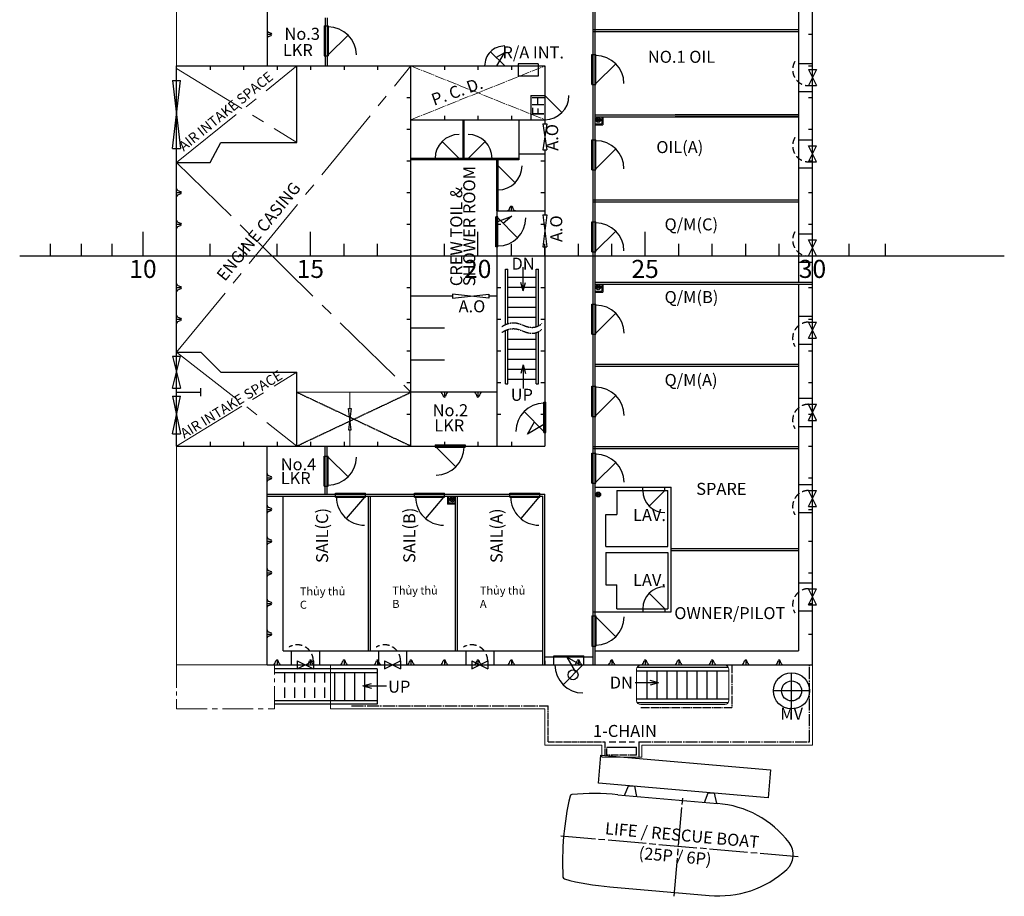
# Model space of a CAD drawing. Units: inches. Extents: x -2727 to 95943, y -116081 to 18560.
# Drawn here: x 71382 to 95943, y -20218 to 1651 of the extents above; entities that cross this region are included whole.
import ezdxf
from ezdxf.enums import TextEntityAlignment as Align

# ---------------------------------------------------------------- set-up
doc = ezdxf.new("R2010")
doc.units = ezdxf.units.IN
doc.header["$MEASUREMENT"] = 0
for name, pattern in [('CENTER', [13, 10, -1, 1, -1]), ('CENTER2', [28.575, 19.05, -3.175, 3.175, -3.175]), ('CENTERLINE', [25.39999, 19.04999, -1.5875, 3.175, -1.5875]), ('HIDDEN', [12.6, 8.4, -4.2])]:
    doc.linetypes.add(name, pattern=pattern)
for name, color, linetype in [('2-0 Joiner Work', 7, 'Continuous'), ('d0069frame', 201, 'Continuous'), ('s5092_居Fitting', 3, 'Continuous'), ('s5092_居住区内張&仕切', 7, 'Continuous'), ('s5092_扉階段', 6, 'Continuous'), ('s5092_窓', 151, 'Continuous'), ('s5092_部屋名', 6, 'Continuous')]:
    doc.layers.add(name, color=color, linetype=linetype)
for name, color, linetype, lineweight in [('CHU & SO', 140, 'Continuous', 25), ('s5092_居住区綱壁', 7, 'Continuous', 30), ('s5092_居住区陰線', 9, 'Continuous', 13), ('居住区鋼壁', 7, 'Continuous', 15)]:
    doc.layers.add(name, color=color, linetype=linetype, lineweight=lineweight)
doc.styles.add('Chu nho khung', font='VNAVANI.ttf', dxfattribs={"width": 0.8, "height": 3})

# ---------------------------------------------------------------- blocks, each defined once
blk = doc.blocks.new('COR120')
at = {"layer": 's5092_居住区綱壁'}
for p, q in [((32983, 22152), (33051, 22127)), ((32983, 22046), (33051, 22070))]:
    blk.add_line(p, q, dxfattribs=at)
for centre, radius, start, end in [((33001, 22199), 50, 180, 249.7703), ((33041, 22099), 30, 290.2297, 69.7703), ((33001, 21999), 50, 110.2297, 180)]:
    blk.add_arc(centre, radius, start, end, dxfattribs=at)

msp = doc.modelspace()

# ---------------------------------------------------------------- linework, layer by layer
at = {"layer": '2-0 Joiner Work', "linetype": 'CENTER2'}
for p, q in [((78297.29389, -7644.16843), (81142.29389, -8984.16843)), ((78297.29389, -8984.16843), (81142.29389, -7644.16843))]:
    msp.add_line(p, q, dxfattribs=at)
at = {"layer": '2-0 Joiner Work'}
for p, q in [((79651.41961, -8582.37054), (79588.31323, -8045.96633)), ((79588.31323, -8045.96633), (79651.41961, -8045.96633)), ((79651.41961, -8045.96633), (79588.31323, -8582.37054)), ((79588.31288, -8582.37059), (79651.41926, -8582.37059))]:
    msp.add_line(p, q, dxfattribs=at)
at = {"layer": 'd0069frame', "lineweight": -3}
for p, q in [((74462.29389, -4244.16843), (74462.29389, -3644.16843)), ((78637.29389, -4244.16843), (78637.29389, -3644.16843)), ((82812.29389, -4244.16843), (82812.29389, -3644.16843)), ((86987.29389, -4244.16843), (86987.29389, -3644.16843)), ((91162.29389, -4244.16843), (91162.29389, -3644.16843)), ((72152.29389, -4244.16843), (72152.29389, -3944.16843)), ((72922.29389, -4244.16843), (72922.29389, -3944.16843)), ((73692.29389, -4244.16843), (73692.29389, -3944.16843)), ((75297.29389, -4244.16843), (75297.29389, -3944.16843)), ((76132.29389, -4244.16843), (76132.29389, -3944.16843)), ((76967.29389, -4244.16843), (76967.29389, -3944.16843)), ((77802.29389, -4244.16843), (77802.29389, -3944.16843)), ((79472.29389, -4244.16843), (79472.29389, -3944.16843)), ((80307.29389, -4244.16843), (80307.29389, -3944.16843)), ((81142.29389, -4244.16843), (81142.29389, -3944.16843)), ((81977.29389, -4244.16843), (81977.29389, -3944.16843)), ((83647.29389, -4244.16843), (83647.29389, -3944.16843)), ((84482.29389, -4244.16843), (84482.29389, -3944.16843)), ((85317.29389, -4244.16843), (85317.29389, -3944.16843)), ((86152.29389, -4244.16843), (86152.29389, -3944.16843)), ((87822.29389, -4244.16843), (87822.29389, -3944.16843)), ((88657.29389, -4244.16843), (88657.29389, -3944.16843)), ((89492.29389, -4244.16843), (89492.29389, -3944.16843)), ((90327.29389, -4244.16843), (90327.29389, -3944.16843)), ((92072.29389, -4244.16843), (92072.29389, -3944.16843)), ((92982.29389, -4244.16843), (92982.29389, -3944.16843))]:
    msp.add_line(p, q, dxfattribs=at)
at = {"layer": 'd0069frame'}
msp.add_line((71382.29389, -4244.16843), (95942.9384, -4244.16843), dxfattribs=at)
at = {"layer": 's5092_居Fitting'}
for p, q in [((84132.29407, -244.16826), (84132.29407, -844.16826)), ((84132.29407, -244.16826), (84482.29407, -244.16826)), ((84482.29425, -244.16843), (84906.55832, -668.4325)), ((90637.29389, -15544.16843), (90637.29389, -14644.16843)), ((91087.29389, -15094.16843), (90187.29389, -15094.16843)), ((86822.29389, -16364.16843), (86822.29389, -16744.16843)), ((85819.82913, -17392.74683), (85880.83815, -16695.41054)), ((85880.83815, -16695.41054), (90114.66561, -17065.82245)), ((86772.29389, -16694.16843), (86772.29389, -16494.16843)), ((90053.65659, -17763.15874), (85819.82913, -17392.74683)), ((86304.70722, -17686.12313), (88785.29162, -17903.14614)), ((86104.24901, -19977.37093), (88584.83341, -20194.39395))]:
    msp.add_line(p, q, dxfattribs=at)
at = {"layer": 's5092_居Fitting', "linetype": 'CENTER', "ltscale": 20}
for p in [(89147.29389, -14444.16843), (86872.29389, -15509.16843)]:
    msp.add_line(p, (89147.29389, -15509.16843), dxfattribs=at)
at = {"layer": 's5092_居Fitting', "linetype": 'CENTER', "ltscale": 30}
for p, q in [((91082.29389, -16364.16843), (91082.29389, -14444.16843)), ((79657.29389, -15464.16843), (84562.29389, -15464.16843)), ((86822.29389, -16364.16843), (91082.29389, -16364.16843))]:
    msp.add_line(p, q, dxfattribs=at)
at = {"layer": 's5092_居Fitting', "linetype": 'CENTER', "ltscale": 15}
for p, q in [((84562.29389, -16364.16843), (84562.29389, -15464.16843)), ((84562.29389, -16364.16843), (85982.29389, -16364.16843)), ((85982.29389, -16364.16843), (85982.29389, -16694.16843)), ((86032.29389, -16694.16843), (86032.29389, -16494.16843))]:
    msp.add_line(p, q, dxfattribs=at)
at = {"layer": 's5092_居Fitting', "linetype": 'HIDDEN', "ltscale": 20}
msp.add_line((86082.29389, -16364.16843), (86722.29389, -16364.16843), dxfattribs=at)
at = {"layer": 's5092_居Fitting', "ltscale": 40}
msp.add_line((86032.29389, -16494.16843), (86772.29389, -16494.16843), dxfattribs=at)
at = {"layer": 's5092_居Fitting', "linetype": 'CENTER', "ltscale": 18}
msp.add_line((86772.29389, -16694.16843), (86032.29389, -16694.16843), dxfattribs=at)
at = {"layer": 's5092_居Fitting', "linetype": 'CENTERLINE', "ltscale": 50}
for p, q in [((90114.66561, -17065.82245), (90053.65659, -17763.15874)), ((87705.78014, -20217.86873), (87923.6695, -17727.38199)), ((90804.63523, -19234.20863), (84877.01714, -18715.60924))]:
    msp.add_line(p, q, dxfattribs=at)
at = {"layer": 's5092_居Fitting'}
for points in [[(86470.47161, -17700.62563), (86566.97515, -17458.11364), (86716.40436, -17471.187), (86769.33002, -17726.77235)], [(88462.86101, -17874.93712), (88559.36455, -17632.42512), (88708.79375, -17645.49848), (88761.71942, -17901.08384)]]:
    msp.add_lwpolyline(points, dxfattribs=at)
for radius in [450, 250]:
    msp.add_circle((90637.29389, -15094.16843), radius, dxfattribs=at)
for centre, radius, start, end in [((84482.29425, -244.16843), 600, 270, 0), ((85158.29738, -17729.01305), 50, 95.285777278, 167.016771226), ((85694.20948, -23521.60334), 5867.32791, 84.027541995, 95.285777278), ((92226.14042, -19358.57422), 7303.26649, 167.016771226, 182.983228777), ((88594.26763, -20389.538), 2493.71904, 37.369252488, 85.606722126), ((90178.7568, -19179.45136), 500, 312.630747513, 37.369252488), ((88828.46892, -17712.605), 2493.71904, 264.393277873, 312.630747513), ((84982.70347, -19736.06062), 50, 182.983228777, 254.714222722), ((86516.34661, -14124.53296), 5867.32791, 254.714222722, 265.972458006)]:
    msp.add_arc(centre, radius, start, end, dxfattribs=at)
at = {"layer": 's5092_居住区内張&仕切'}
for p, q in [((85682.29389, 5955.83157), (85682.29389, -14444.16843)), ((85732.29389, 5955.83157), (85732.29389, -14444.16843)), ((90812.29389, 5605.83157), (90812.29389, -4894.16843)), ((82442.29389, -1812.16843), (82442.29389, -844.16843)), ((82467.29389, -1812.16843), (82467.29389, -844.16843)), ((85907.29389, -769.16843), (85907.29389, -944.16843)), ((85932.29389, -769.16843), (85932.29389, -969.16843)), ((83832.29389, -1812.16843), (81142.29389, -1812.16843)), ((83832.29389, -1844.16843), (81142.29389, -1844.16843)), ((83282.29389, -3119.16843), (83282.29389, -1844.16843)), ((83314.29389, -3119.16843), (83314.29389, -1844.16843)), ((85907.29389, -4944.16843), (85907.29389, -5119.16843)), ((85932.29389, -4944.16843), (85932.29389, -5144.16843)), ((90812.29389, -4944.16843), (90812.29389, -14094.16843)), ((85732.29389, -10014.16843), (87632.29389, -10014.16843)), ((87632.29389, -13124.16843), (87632.29389, -10014.16843)), ((77957.29389, -14094.16843), (77957.29389, -10234.16843)), ((80082.29389, -14094.16843), (80082.29389, -10234.16843)), ((80082.29389, -14094.16843), (80082.29389, -10234.16843)), ((80132.29389, -14094.16843), (80132.29389, -10234.16843)), ((80132.29389, -14094.16843), (80132.29389, -10234.16843)), ((82057.29389, -10234.16843), (82057.29389, -10434.16843)), ((82082.29389, -10234.16843), (82082.29389, -10409.16843)), ((82257.29389, -14094.16843), (82257.29389, -10234.16843)), ((82307.29389, -14094.16843), (82307.29389, -10234.16843)), ((84432.29389, -14444.16843), (84432.29389, -10234.16843)), ((84482.29389, -14444.16843), (84482.29389, -10184.16843)), ((85682.29389, -13124.16843), (87632.29389, -13124.16843))]:
    msp.add_line(p, q, dxfattribs=at)
at = {"layer": 's5092_居住区内張&仕切', "ltscale": 150}
for p, q in [((79002.29389, 1695.83157), (79002.29389, 495.83157)), ((79052.29389, 1695.83157), (79052.29389, 495.83157)), ((79002.29389, -10184.16843), (79002.29389, -8984.16843)), ((79052.29389, -10184.16843), (79052.29389, -8984.16843)), ((86275.71597, -10094.16843), (86275.71597, -10694.16843)), ((86275.71597, -13044.16843), (86275.71597, -12444.16843))]:
    msp.add_line(p, q, dxfattribs=at)
at = {"layer": 's5092_居住区内張&仕切', "ltscale": 100}
for p, q in [((85682.29389, 1405.83157), (90812.29389, 1405.83157)), ((85682.29389, 1355.83157), (90812.29389, 1355.83157)), ((85682.29389, 1355.83157), (90812.29389, 1355.83157)), ((85682.29389, 1355.83157), (90812.29389, 1355.83157)), ((85732.29389, -719.16843), (90812.29389, -719.16843)), ((87732.29389, -719.16843), (90812.29389, -719.16843)), ((85732.29389, -769.16843), (90812.29389, -769.16843)), ((85732.29389, -944.16843), (85907.29389, -944.16843)), ((85732.29389, -969.16843), (85932.29389, -969.16843)), ((87732.29389, -769.16843), (90812.29389, -769.16843)), ((85682.29389, -2844.16843), (90812.29389, -2844.16843)), ((85682.29389, -2844.16843), (90812.29389, -2844.16843)), ((85682.29389, -2894.16843), (90812.29389, -2894.16843)), ((85682.29389, -2894.16843), (90812.29389, -2894.16843)), ((85732.29389, -2844.16843), (90812.29389, -2844.16843)), ((85732.29389, -2894.16843), (90812.29389, -2894.16843)), ((85732.29389, -4894.16843), (91162.29389, -4894.16843)), ((85732.29389, -4944.16843), (91162.29389, -4944.16843)), ((85732.29389, -5119.16843), (85907.29389, -5119.16843)), ((85732.29389, -5144.16843), (85932.29389, -5144.16843)), ((87632.29389, -4944.16843), (90812.29389, -4944.16843)), ((85732.29389, -6944.16843), (90812.29389, -6944.16843)), ((85732.29389, -6994.16843), (90812.29389, -6994.16843)), ((87632.29389, -6994.16843), (90812.29389, -6994.16843)), ((85682.29389, -8994.16843), (90812.29389, -8994.16843)), ((85682.29389, -9044.16843), (90812.29389, -9044.16843)), ((77552.29389, -10184.16843), (84482.29389, -10184.16843)), ((77552.29389, -10234.16843), (84432.29389, -10234.16843)), ((82257.29389, -10434.16843), (82057.29389, -10434.16843)), ((82257.29389, -10409.16843), (82082.29389, -10409.16843)), ((87632.29389, -11544.16843), (90812.29389, -11544.16843)), ((87632.29389, -11594.16843), (90812.29389, -11594.16843)), ((77957.29389, -14094.16843), (84432.29389, -14094.16843)), ((84482.29389, -14244.16843), (85682.29389, -14244.16843)), ((85732.29389, -14094.16843), (90812.29389, -14094.16843))]:
    msp.add_line(p, q, dxfattribs=at)
at = {"layer": 's5092_居住区内張&仕切', "linetype": 'Continuous'}
for p, q in [((85732.29389, 1355.83157), (90812.29389, 1355.83157)), ((85732.29389, 1355.83157), (90812.29389, 1355.83157)), ((85732.29389, -2894.16843), (90812.29389, -2894.16843)), ((86275.71597, -10094.16843), (87552.3078, -10094.16843)), ((87552.3078, -11494.16843), (87552.3078, -10094.16843)), ((86002.71597, -11494.16843), (86002.71597, -10694.16843)), ((86002.71597, -10694.16843), (86275.71597, -10694.16843)), ((86002.71597, -11494.16843), (87552.3078, -11494.16843)), ((86002.71597, -11644.16843), (86002.71597, -12444.16843)), ((86002.71597, -11644.16843), (87552.3078, -11644.16843)), ((87552.3078, -11644.16843), (87552.3078, -13044.16843)), ((86002.71597, -12444.16843), (86275.71597, -12444.16843)), ((86275.71597, -13044.16843), (87552.3078, -13044.16843))]:
    msp.add_line(p, q, dxfattribs=at)
at = {"layer": 's5092_居住区内張&仕切', "ltscale": 8}
for p, q in [((90812.29389, -719.16843), (87732.29389, -719.16843)), ((90812.29389, -769.16843), (87732.29389, -769.16843))]:
    msp.add_line(p, q, dxfattribs=at)
at = {"layer": 's5092_居住区綱壁', "ltscale": 150}
for p, q in [((77552.29389, 5955.83157), (77552.29389, 495.83157)), ((91162.29389, -14444.16843), (91162.29389, 5955.83157)), ((77552.29389, -14444.16843), (77552.29389, -8984.16843))]:
    msp.add_line(p, q, dxfattribs=at)
at = {"layer": 's5092_居住区綱壁'}
for p, q in [((77552.29389, 1285.83157), (77652.29389, 1285.83157)), ((91062.29389, 1285.83157), (91162.29389, 1285.83157)), ((75297.29389, -8984.16843), (75297.29389, 495.83157)), ((76132.29389, 495.83157), (76132.29389, 395.83157)), ((76967.29389, 495.83157), (76967.29389, 395.83157)), ((77802.29389, 495.83157), (77802.29389, 395.83157)), ((78637.29389, 495.83157), (78637.29389, 395.83157)), ((79472.29389, 495.83157), (79472.29389, 395.83157)), ((80307.29389, 495.83157), (80307.29389, 395.83157)), ((81142.29389, -8984.16843), (81142.29389, 495.83157)), ((81977.29389, 495.83157), (81977.29389, 395.83157)), ((82812.29389, 495.83157), (82812.29389, 395.83157)), ((83647.29389, 495.83157), (83647.29389, 395.83157)), ((84482.29389, 495.83157), (84482.29389, -944.16843)), ((91062.29389, 495.83157), (91162.29389, 495.83157)), ((81042.29389, -294.16843), (81142.29389, -294.16843)), ((84382.29389, -294.16843), (84482.29389, -294.16843)), ((91062.29389, -294.16843), (91162.29389, -294.16843)), ((81142.29389, -844.16843), (84482.29389, -844.16843)), ((81977.29389, -744.16843), (81977.29389, -844.16843)), ((82812.29389, -744.16843), (82812.29389, -844.16843)), ((83647.29389, -744.16843), (83647.29389, -844.16843)), ((83832.29389, -844.16843), (83832.29389, -1844.16843)), ((84432.29389, -944.16843), (84532.29389, -1594.16843)), ((84532.29389, -944.16843), (84432.29389, -1594.16843)), ((81042.29389, -1084.16843), (81142.29389, -1084.16843)), ((91062.29389, -1084.16843), (91162.29389, -1084.16843)), ((83832.29389, -1694.16843), (84482.29389, -1694.16843)), ((84482.29389, -1594.16843), (84482.29389, -3219.16843)), ((81042.29389, -1874.16843), (81142.29389, -1874.16843)), ((84382.29389, -1874.16843), (84482.29389, -1874.16843)), ((91062.29389, -1874.16843), (91162.29389, -1874.16843)), ((75297.29389, -2664.16843), (75397.29389, -2664.16843)), ((81042.29389, -2664.16843), (81142.29389, -2664.16843)), ((84382.29389, -2664.16843), (84482.29389, -2664.16843)), ((91062.29389, -2664.16843), (91162.29389, -2664.16843)), ((83282.29389, -3119.16843), (83282.29389, -8984.16843)), ((83647.29389, -3119.16843), (83647.29389, -3019.16843)), ((84432.29389, -3219.16843), (84532.29389, -4019.16843)), ((84532.29389, -3219.16843), (84432.29389, -4019.16843)), ((75297.29389, -3454.16843), (75397.29389, -3454.16843)), ((81042.29389, -3454.16843), (81142.29389, -3454.16843)), ((83282.29389, -3454.16843), (83382.29389, -3454.16843)), ((84382.29389, -3454.16843), (84482.29389, -3454.16843)), ((91062.29389, -3454.16843), (91162.29389, -3454.16843)), ((84482.29389, -4019.16843), (84482.29389, -8984.16843)), ((81042.29389, -4244.16843), (81142.29389, -4244.16843)), ((75297.29389, -5034.16843), (75397.29389, -5034.16843)), ((81042.29389, -5034.16843), (81142.29389, -5034.16843)), ((83282.29389, -5034.16843), (83382.29389, -5034.16843)), ((84382.29389, -5034.16843), (84482.29389, -5034.16843)), ((91062.29389, -5034.16843), (91162.29389, -5034.16843)), ((82182.29389, -5244.16843), (81142.29389, -5244.16843)), ((82182.29389, -5194.16843), (82182.29389, -5294.16843)), ((82182.29389, -5294.16843), (83082.29389, -5194.16843)), ((83082.29389, -5294.16843), (82182.29389, -5194.16843)), ((83082.29389, -5194.16843), (83082.29389, -5294.16843)), ((83282.29389, -5244.16843), (83082.29389, -5244.16843)), ((75297.29389, -5824.16843), (75397.29389, -5824.16843)), ((81042.29389, -5824.16843), (81142.29389, -5824.16843)), ((83282.29389, -5824.16843), (83382.29389, -5824.16843)), ((84382.29389, -5824.16843), (84482.29389, -5824.16843)), ((91062.29389, -5824.16843), (91162.29389, -5824.16843)), ((81977.29389, -6044.16843), (81142.29389, -6044.16843)), ((81042.29389, -6614.16843), (81142.29389, -6614.16843)), ((83282.29389, -6614.16843), (83382.29389, -6614.16843)), ((84382.29389, -6614.16843), (84482.29389, -6614.16843)), ((91062.29389, -6614.16843), (91162.29389, -6614.16843)), ((81977.29389, -6844.16843), (81142.29389, -6844.16843)), ((81042.29389, -7404.16843), (81142.29389, -7404.16843)), ((83282.29389, -7404.16843), (83382.29389, -7404.16843)), ((84382.29389, -7404.16843), (84482.29389, -7404.16843)), ((91062.29389, -7404.16843), (91162.29389, -7404.16843)), ((83282.29389, -7644.16843), (81142.29389, -7644.16843)), ((81977.29389, -7644.16843), (81977.29389, -7744.16843)), ((82812.29389, -7644.16843), (82812.29389, -7744.16843)), ((81042.29389, -8194.16843), (81142.29389, -8194.16843)), ((83282.29389, -8194.16843), (83382.29389, -8194.16843)), ((84382.29389, -8194.16843), (84482.29389, -8194.16843)), ((91062.29389, -8194.16843), (91162.29389, -8194.16843)), ((76132.29389, -8884.16843), (76132.29389, -8984.16843)), ((76967.29389, -8884.16843), (76967.29389, -8984.16843)), ((77802.29389, -8884.16843), (77802.29389, -8984.16843)), ((78637.29389, -8884.16843), (78637.29389, -8984.16843)), ((79472.29389, -8884.16843), (79472.29389, -8984.16843)), ((80307.29389, -8884.16843), (80307.29389, -8984.16843)), ((81977.29389, -8884.16843), (81977.29389, -8984.16843)), ((82812.29389, -8884.16843), (82812.29389, -8984.16843)), ((83647.29389, -8884.16843), (83647.29389, -8984.16843)), ((91062.29389, -8984.16843), (91162.29389, -8984.16843)), ((77552.29389, -9774.16843), (77652.29389, -9774.16843)), ((91062.29389, -9774.16843), (91162.29389, -9774.16843)), ((77552.29389, -10564.16843), (77652.29389, -10564.16843)), ((91062.29389, -10564.16843), (91162.29389, -10564.16843)), ((77552.29389, -11354.16843), (77652.29389, -11354.16843)), ((91062.29389, -11354.16843), (91162.29389, -11354.16843)), ((77552.29389, -12144.16843), (77652.29389, -12144.16843)), ((91062.29389, -12144.16843), (91162.29389, -12144.16843)), ((77552.29389, -12909.16843), (77652.29389, -12909.16843)), ((91062.29389, -12909.16843), (91162.29389, -12909.16843)), ((77552.29389, -13674.16843), (77652.29389, -13674.16843)), ((91062.29389, -13674.16843), (91162.29389, -13674.16843)), ((77802.29389, -14344.16843), (77802.29389, -14444.16843)), ((78637.29389, -14344.16843), (78637.29389, -14444.16843)), ((79472.29389, -14344.16843), (79472.29389, -14444.16843)), ((80307.29389, -14344.16843), (80307.29389, -14444.16843)), ((81142.29389, -14344.16843), (81142.29389, -14444.16843)), ((81977.29389, -14344.16843), (81977.29389, -14444.16843)), ((82812.29389, -14344.16843), (82812.29389, -14444.16843)), ((83647.29389, -14344.16843), (83647.29389, -14444.16843)), ((84482.29389, -14344.16843), (84482.29389, -14444.16843)), ((85317.29389, -14344.16843), (85317.29389, -14444.16843)), ((86152.29389, -14344.16843), (86152.29389, -14444.16843)), ((86987.29389, -14344.16843), (86987.29389, -14444.16843)), ((87822.29389, -14344.16843), (87822.29389, -14444.16843)), ((88657.29389, -14344.16843), (88657.29389, -14444.16843)), ((89492.29389, -14344.16843), (89492.29389, -14444.16843)), ((90327.29389, -14344.16843), (90327.29389, -14444.16843))]:
    msp.add_line(p, q, dxfattribs=at)
at = {"layer": 's5092_居住区綱壁', "ltscale": 100}
for p, q in [((75297.29389, 495.83157), (84482.29389, 495.83157)), ((84432.29389, -944.16843), (84532.29389, -944.16843)), ((84432.29389, -1594.16843), (84532.29389, -1594.16843)), ((83282.29389, -3119.16843), (84482.29389, -3119.16843)), ((83282.29389, -3119.16843), (84482.29389, -3119.16843)), ((84432.29389, -3219.16843), (84532.29389, -3219.16843)), ((84432.29389, -4019.16843), (84532.29389, -4019.16843)), ((75297.29389, -8984.16843), (84482.29389, -8984.16843)), ((77552.29389, -14444.16843), (91162.29389, -14444.16843))]:
    msp.add_line(p, q, dxfattribs=at)
at = {"layer": 's5092_居住区綱壁', "linetype": 'Continuous'}
for p, q in [((78297.29389, -1409.16743), (78297.29389, 495.83157)), ((78297.29389, -1409.16743), (78297.29389, 430.83157)), ((75197.29389, -1559.16743), (75397.29389, 130.83157)), ((75197.29389, 130.83157), (75397.29389, -1559.16743)), ((75197.29389, 130.83157), (75397.29389, 130.83157)), ((76132.29389, -1909.16743), (76397.29389, -1409.16743)), ((76397.29389, -1409.16743), (78297.29389, -1409.16743)), ((76397.29389, -1409.16743), (78297.29389, -1409.16743)), ((75197.29389, -1559.16743), (75397.29389, -1559.16743)), ((75297.29389, -1909.16743), (76132.29389, -1909.16743)), ((75197.29389, -6744.16943), (75397.29389, -7544.16943)), ((75197.29389, -7544.16943), (75397.29389, -6744.16943)), ((75197.29389, -6744.16943), (75397.29389, -6744.16943)), ((75297.29389, -6644.16943), (75897.29389, -6644.16943)), ((75297.29389, -6644.16943), (75897.29389, -6644.16943)), ((75897.29389, -6644.16943), (76397.29389, -7144.16943)), ((76397.29389, -7144.16943), (78297.29389, -7144.16943)), ((78297.29389, -8984.16843), (78297.29389, -7144.16943)), ((78297.29389, -8984.16843), (78297.29389, -7144.16943)), ((75197.29389, -7544.16943), (75397.29389, -7544.16943)), ((75897.29389, -7744.16943), (75897.29389, -7544.16943)), ((75197.29389, -7744.16943), (75397.29389, -7744.16943)), ((75197.29389, -7744.16943), (75397.29389, -8684.16843)), ((75197.29389, -8684.16843), (75397.29389, -7744.16943)), ((75297.29389, -7644.16943), (75897.29389, -7644.16943)), ((75197.29389, -8684.16843), (75397.29389, -8684.16843))]:
    msp.add_line(p, q, dxfattribs=at)
at = {"layer": 's5092_居住区綱壁'}
for centre, radius in [((85812.29389, -849.16843), 60), ((85812.29389, -849.16843), 35), ((85812.29389, -849.16843), 10), ((85812.29389, -5024.16843), 60), ((85812.29389, -5024.16843), 35), ((85812.29389, -5024.16843), 10), ((82177.29389, -10314.16843), 60), ((82177.29389, -10314.16843), 35), ((82177.29389, -10314.16843), 10), ((85812.29389, -10194.16843), 60), ((85812.29389, -10194.16843), 35), ((85812.29389, -10194.16843), 10)]:
    msp.add_circle(centre, radius, dxfattribs=at)
at = {"layer": 's5092_居住区陰線'}
for p, q in [((75297.29389, 5955.83157), (75297.29389, 430.83157)), ((75297.29389, -14444.16843), (75297.29389, -8919.16843)), ((79137.29389, -14444.16843), (79137.29389, -15544.16843))]:
    msp.add_line(p, q, dxfattribs=at)
at = {"layer": 's5092_居住区陰線', "linetype": 'HIDDEN', "ltscale": 30}
for p, q in [((75297.29389, 1630.83157), (75297.29389, 430.83157)), ((75297.29389, 1630.83157), (75297.29389, 430.83157)), ((75297.29389, -10119.16843), (75297.29389, -8919.16843)), ((75297.29389, -10119.16843), (75297.29389, -8919.16843))]:
    msp.add_line(p, q, dxfattribs=at)
at = {"layer": 's5092_居住区陰線', "linetype": 'CENTER2', "ltscale": 100}
for p, q in [((75297.29389, -6644.16943), (81142.29389, 495.83157)), ((75297.29389, -1909.16743), (78297.29389, 495.83157)), ((75297.29389, 430.83157), (78297.29389, -1409.16743)), ((75297.29389, -1909.16743), (81142.29389, -7644.16843)), ((75297.29389, -6644.16943), (78297.29389, -8984.16843)), ((75297.29389, -8984.16843), (78297.29389, -7144.16943))]:
    msp.add_line(p, q, dxfattribs=at)
at = {"layer": 's5092_居住区陰線', "linetype": 'CENTER', "ltscale": 25}
for p, q in [((81142.29389, 495.83157), (84482.29389, -844.16843)), ((81142.29389, -844.16843), (84482.29389, 495.83157))]:
    msp.add_line(p, q, dxfattribs=at)
at = {"layer": 's5092_居住区陰線', "ltscale": 100}
for p, q in [((83282.29389, -4244.16843), (84482.29389, -4244.16843)), ((86872.29389, -14454.16843), (88972.29389, -14454.16843)), ((86772.29389, -14554.16843), (86772.29389, -15334.16843)), ((89072.29389, -14554.16843), (89072.29389, -15334.16843)), ((86872.29389, -15434.16843), (88972.29389, -15434.16843)), ((79137.29389, -15544.16843), (84482.29389, -15544.16843))]:
    msp.add_line(p, q, dxfattribs=at)
at = {"layer": 's5092_居住区陰線', "ltscale": 30}
msp.add_line((77552.29389, -14444.16843), (75297.29389, -14444.16843), dxfattribs=at)
at = {"layer": 's5092_居住区陰線', "linetype": 'CENTER2', "ltscale": 30}
for p, q in [((75297.29389, -14444.16843), (75297.29389, -15544.16843)), ((77737.29389, -15544.16843), (77737.29389, -14444.16843))]:
    msp.add_line(p, q, dxfattribs=at)
at = {"layer": 's5092_居住区陰線', "ltscale": 40}
for p, q in [((91162.29389, -16444.16843), (91162.29389, -14444.16843)), ((84482.29389, -16444.16843), (84482.29389, -15544.16843)), ((84482.29389, -16444.16843), (85902.29389, -16444.16843)), ((85902.29389, -16744.16843), (85902.29389, -16444.16843)), ((86902.29389, -16444.16843), (91162.29389, -16444.16843)), ((85902.29389, -16744.16843), (86902.29389, -16744.16843))]:
    msp.add_line(p, q, dxfattribs=at)
at = {"layer": 's5092_居住区陰線', "linetype": 'CENTER2', "ltscale": 40}
msp.add_line((75297.29389, -15544.16843), (77737.29389, -15544.16843), dxfattribs=at)
at = {"layer": 's5092_居住区陰線', "linetype": 'HIDDEN', "ltscale": 40}
msp.add_line((86902.29389, -16744.16843), (86902.29389, -16444.16843), dxfattribs=at)
at = {"layer": 's5092_居住区陰線', "ltscale": 100}
for centre, start, end in [((86872.29389, -14554.16843), 90, 180), ((88972.29389, -14554.16843), 0, 90), ((86872.29389, -15334.16843), 180, 270), ((88972.29389, -15334.16843), 270, 0)]:
    msp.add_arc(centre, 100, start, end, dxfattribs=at)
at = {"layer": 's5092_扉階段', "ltscale": 100}
for p, q in [((78979.8762, 1495.83157), (79079.8762, 1495.83157)), ((79574.85094, 1265.80631), (79079.8762, 770.83157)), ((78979.8762, 745.83157), (79079.8762, 745.83157)), ((83814.79389, 545.83157), (83814.79389, 245.83157)), ((84314.79389, 545.83157), (84314.79389, 245.83157)), ((85654.07267, 30.72769), (85754.07267, 30.72769)), ((85654.07267, -2094.27231), (85754.07267, -2094.27231)), ((85654.07267, -4144.27231), (85754.07267, -4144.27231)), ((83502.29389, -4569.16843), (83562.29389, -4569.16843)), ((83941.42061, -5117.04234), (83941.42061, -4526.77943)), ((84262.29389, -4569.16843), (84322.29389, -4569.16843)), ((83941.42061, -5117.04234), (83884.21527, -4903.6396)), ((83941.42061, -5117.04234), (83998.62596, -4903.6396)), ((85657.29389, -6194.16843), (85757.29389, -6194.16843)), ((83941.42061, -6959.62672), (83884.21527, -7173.02946)), ((83941.42061, -6959.62672), (83941.42061, -7549.88963)), ((83941.42061, -6959.62672), (83998.62596, -7173.02946)), ((85657.29389, -8244.16843), (85757.29389, -8244.16843)), ((78979.8762, -9234.16843), (79079.8762, -9234.16843)), ((79574.85094, -9754.14318), (79079.8762, -9259.16843)), ((78979.8762, -9984.16843), (79079.8762, -9984.16843)), ((85657.29389, -9914.16843), (85757.29389, -9914.16843)), ((79257.2939, -10159.16843), (80007.29389, -10159.16843)), ((79257.2939, -10259.16843), (80007.29389, -10259.16843)), ((79982.2939, -10259.16842), (79529.31844, -10792.84738)), ((81232.2939, -10159.16843), (81982.29389, -10159.16843)), ((81232.2939, -10259.16843), (81982.29389, -10259.16843)), ((81957.2939, -10259.16842), (81504.31844, -10792.84738)), ((83607.2939, -10159.16843), (84357.29389, -10159.16843)), ((83607.2939, -10259.16843), (84357.29389, -10259.16843)), ((84332.2939, -10259.16842), (83879.31844, -10792.84738)), ((85657.29389, -13224.16843), (85757.29389, -13224.16843)), ((84707.29389, -14219.16843), (85457.29389, -14219.16843)), ((86772.29389, -14594.16843), (89072.29389, -14594.16843)), ((86785.69135, -14504.16843), (89058.89643, -14504.16843)), ((87022.29389, -14594.16843), (87022.29389, -15294.16843)), ((87272.29389, -14594.16843), (87272.29389, -15294.16843)), ((87522.29389, -14594.16843), (87522.29389, -15294.16843)), ((87772.29389, -14594.16843), (87772.29389, -15294.16843)), ((88022.29389, -14594.16843), (88022.29389, -15294.16843)), ((88272.29389, -14594.16843), (88272.29389, -15294.16843)), ((88522.29389, -14594.16843), (88522.29389, -15294.16843)), ((88772.29389, -14594.16843), (88772.29389, -15294.16843)), ((79945.52807, -14964.52558), (80158.93082, -14907.32024)), ((79945.52807, -14964.52558), (80535.79099, -14964.52558)), ((79945.52807, -14964.52558), (80158.93082, -15021.73093)), ((87321.08407, -14893.71325), (86730.82116, -14893.71325)), ((87321.08407, -14893.71325), (87107.68133, -14836.5079)), ((87321.08407, -14893.71325), (87107.68133, -14950.91859)), ((86772.29389, -15294.16843), (89072.29389, -15294.16843)), ((86785.69135, -15384.16843), (89058.89643, -15384.16843))]:
    msp.add_line(p, q, dxfattribs=at)
at = {"layer": 's5092_扉階段'}
for p, q in [((78979.8762, 1495.83157), (78979.8762, 745.83157)), ((79079.8762, 1495.83157), (79079.8762, 745.83157)), ((83477.8557, 826.69196), (83269.32742, 706.2981)), ((83286.83336, 495.83157), (83477.8557, 826.69196)), ((85654.07267, 780.72769), (85754.07267, 780.72769)), ((85654.07267, 30.72769), (85654.07267, 780.72769)), ((85754.07267, 30.72769), (85754.07267, 780.72769)), ((84314.79389, 545.83157), (83814.79389, 545.83157)), ((85754.07267, 55.72769), (86249.04742, 550.70244)), ((84314.79389, 245.83157), (83814.79389, 245.83157)), ((82342.29389, -1812.16843), (81918.02982, -1387.90437)), ((82567.29389, -1812.16843), (82991.55796, -1387.90437)), ((85654.07267, -1344.27231), (85754.07267, -1344.27231)), ((85654.07267, -2094.27231), (85654.07267, -1344.27231)), ((85754.07267, -2094.27231), (85754.07267, -1344.27231)), ((85754.07267, -2069.27231), (86249.04742, -1574.29756)), ((83314.29389, -1994.16843), (83738.55796, -2418.4325)), ((83307.29389, -3269.16843), (83257.29389, -3269.16843)), ((83307.29389, -3380.89508), (83658.90297, -3252.91984)), ((83802.26864, -3789.14318), (83307.29389, -3294.16843)), ((83658.90297, -3252.91984), (83445.28884, -3432.16338)), ((85654.07267, -3394.27231), (85754.07267, -3394.27231)), ((85654.07267, -4144.27231), (85654.07267, -3394.27231)), ((85754.07267, -4144.27231), (85754.07267, -3394.27231)), ((85754.07267, -4119.27231), (86249.04742, -3624.29756)), ((83307.29389, -4019.16843), (83257.29389, -4019.16843)), ((85657.29389, -5444.16843), (85757.29389, -5444.16843)), ((85657.29389, -6194.16843), (85657.29389, -5444.16843)), ((85757.29389, -6194.16843), (85757.29389, -5444.16843)), ((85757.29389, -6169.16843), (86252.26864, -5674.19369)), ((83562.29389, -6319.16843), (84262.29389, -6319.16843)), ((83562.29389, -6569.16843), (84262.29389, -6569.16843)), ((83562.29389, -6819.16843), (84262.29389, -6819.16843)), ((83562.29389, -7069.16843), (84262.29389, -7069.16843)), ((83562.29389, -7319.16843), (84262.29389, -7319.16843)), ((83502.29389, -7433.16843), (83562.29389, -7433.16843)), ((84262.29389, -7433.16843), (84322.29389, -7433.16843)), ((85657.29389, -7494.16843), (85757.29389, -7494.16843)), ((85657.29389, -8244.16843), (85657.29389, -7494.16843)), ((85757.29389, -8244.16843), (85757.29389, -7494.16843)), ((85757.29389, -8219.16843), (86252.26864, -7724.19369)), ((84457.29389, -7894.16843), (84507.29389, -7894.16843)), ((83962.31914, -8124.19369), (84457.29389, -8619.16843)), ((84049.43058, -8685.90043), (84223.14452, -8385.01907)), ((84457.29389, -8450.42044), (84049.43058, -8685.90043)), ((84457.29389, -8644.16843), (84507.29389, -8644.16843)), ((81742.29389, -8959.16843), (81742.29389, -9009.16843)), ((82262.26864, -9504.14318), (81767.29389, -9009.16843)), ((82492.29389, -8959.16843), (82492.29389, -9009.16843)), ((78979.8762, -9984.16843), (78979.8762, -9234.16843)), ((79079.8762, -9984.16843), (79079.8762, -9234.16843)), ((85657.29389, -9164.16843), (85757.29389, -9164.16843)), ((85657.29389, -9914.16843), (85657.29389, -9164.16843)), ((85757.29389, -9914.16843), (85757.29389, -9164.16843)), ((85757.29389, -9889.16843), (86252.26864, -9394.19369)), ((79257.2939, -10259.16843), (79257.2939, -10159.16843)), ((80007.29389, -10259.16843), (80007.29389, -10159.16843)), ((81232.2939, -10259.16843), (81232.2939, -10159.16843)), ((81982.29389, -10259.16843), (81982.29389, -10159.16843)), ((83607.2939, -10259.16843), (83607.2939, -10159.16843)), ((84357.29389, -10259.16843), (84357.29389, -10159.16843)), ((85657.29389, -13224.16843), (85657.29389, -13974.16843)), ((85757.29389, -13224.16843), (85757.29389, -13974.16843)), ((85757.29389, -13249.16843), (86252.26864, -13744.14318)), ((85657.29389, -13974.16843), (85757.29389, -13974.16843)), ((84707.29389, -14444.16843), (84707.29389, -14219.16843)), ((85457.29389, -14444.16843), (85457.29389, -14219.16843)), ((85432.29389, -14444.16843), (84937.31914, -14939.14318)), ((85252.61066, -14623.85166), (85039.00869, -14253.88219)), ((85039.00869, -14253.88219), (85368.59413, -14444.16843)), ((79237.29389, -14634.16843), (79237.29389, -15334.16843)), ((79487.29389, -14634.16843), (79487.29389, -15334.16843)), ((79737.29389, -14634.16843), (79737.29389, -15334.16843)), ((79987.29389, -14634.16843), (79987.29389, -15334.16843))]:
    msp.add_line(p, q, dxfattribs=at)
at = {"layer": 's5092_扉階段', "ltscale": 150}
for p, q in [((83479.79396, 495.83142), (83126.24069, 849.38493)), ((83257.29389, -4019.16843), (83257.29389, -3269.16843)), ((83307.29389, -4019.16843), (83307.29389, -3269.16843)), ((83502.29389, -5953.12315), (83502.29389, -4569.16843)), ((83562.29389, -5930.85986), (83562.29389, -4569.16843)), ((84262.29389, -6009.68705), (84262.29389, -4569.16843)), ((84322.29389, -5986.73772), (84322.29389, -4569.16843)), ((83502.29389, -7433.16843), (83502.29389, -6100.53038)), ((83562.29389, -7433.16843), (83562.29389, -6078.26709)), ((84322.29389, -7433.16843), (84322.29389, -6134.14495)), ((84262.29389, -7433.16843), (84262.29389, -6157.09428)), ((84457.29389, -8644.16843), (84457.29389, -7894.16843)), ((84507.29389, -8644.16843), (84507.29389, -7894.16843)), ((81742.29389, -8959.16843), (82492.29389, -8959.16843)), ((81742.29389, -9009.16843), (82492.29389, -9009.16843)), ((80297.29389, -14544.16843), (77737.29389, -14544.16843)), ((77737.29389, -14634.16843), (80297.29389, -14634.16843)), ((77737.29389, -15334.16843), (80297.29389, -15334.16843)), ((80297.29389, -15424.16843), (77737.29389, -15424.16843))]:
    msp.add_line(p, q, dxfattribs=at)
at = {"layer": 's5092_扉階段', "ltscale": 30}
for p, q in [((83562.29389, -4769.16843), (84262.29389, -4769.16843)), ((83562.29389, -5019.16843), (84262.29389, -5019.16843)), ((83562.29389, -5269.16843), (84262.29389, -5269.16843)), ((83562.29389, -5519.16843), (84262.29389, -5519.16843)), ((83562.29389, -5769.16843), (84262.29389, -5769.16843))]:
    msp.add_line(p, q, dxfattribs=at)
at = {"layer": 's5092_扉階段', "linetype": 'Continuous'}
for p, q in [((86925.70187, -10093.52773), (86925.70187, -10014.16835)), ((87475.70187, -10093.52774), (87475.70187, -10014.16836)), ((87086.79186, -10482.43573), (87475.70187, -10093.52774)), ((87086.79186, -12655.90113), (87475.70187, -13044.80913)), ((86925.70187, -13044.80914), (86925.70187, -13124.16852)), ((87475.70187, -13044.80913), (87475.70187, -13124.16851))]:
    msp.add_line(p, q, dxfattribs=at)
at = {"layer": 's5092_扉階段', "linetype": 'HIDDEN', "ltscale": 30}
for p, q in [((77987.29389, -14634.16843), (77987.29389, -15334.16843)), ((78237.29389, -14634.16843), (78237.29389, -15334.16843)), ((78487.29389, -14634.16843), (78487.29389, -15334.16843)), ((78737.29389, -14634.16843), (78737.29389, -15334.16843)), ((78987.29389, -14634.16843), (78987.29389, -15334.16843))]:
    msp.add_line(p, q, dxfattribs=at)
at = {"layer": 's5092_扉階段', "linetype": 'ByBlock', "ltscale": 30}
msp.add_line((80297.29389, -14544.16843), (80297.29389, -15424.16843), dxfattribs=at)
at = {"layer": 's5092_扉階段'}
msp.add_circle((85184.80652, -14691.65581), 125, dxfattribs=at)
for centre, radius, start, end in [((79079.8762, 770.83157), 700, 0, 90), ((83479.79389, 495.83139), 500, 89.999979681, 179.99997973), ((85754.07267, 55.72769), 700, 0, 90), ((82342.29389, -1812.16843), 600, 90, 180), ((82567.29389, -1812.16843), 600, 0, 90), ((85754.07267, -2069.27231), 700, 0, 90), ((83314.29389, -1994.16843), 600, 270, 0), ((83307.29389, -3294.16843), 700, 270, 0), ((85754.07267, -4119.27231), 700, 0, 90), ((85757.29389, -6169.16843), 700, 0, 90), ((85757.29389, -8219.16843), 700, 0, 90), ((84457.29389, -8619.16843), 700, 90, 180), ((81767.29389, -9009.16843), 700, 270, 0), ((79079.8762, -9259.16843), 700, 270, 0), ((79079.8762, -9259.16843), 700, 270, 0), ((85757.29389, -9889.16843), 700, 0, 90), ((87475.70187, -10093.52774), 550, 179.999998913, 269.999998913), ((87475.70187, -13044.80913), 550, 90.000001087, 180.000001087), ((85757.29389, -13249.16843), 700, 270, 0), ((85432.29389, -14444.16843), 700, 180, 270)]:
    msp.add_arc(centre, radius, start, end, dxfattribs=at)
at = {"layer": 's5092_扉階段', "ltscale": 100}
for centre in [(79982.2939, -10259.16842), (81957.2939, -10259.16842), (84332.2939, -10259.16842)]:
    msp.add_arc(centre, 700, 179.999999253, 269.999999254, dxfattribs=at)
at = {"layer": 's5092_扉階段', "linetype": 'CENTER', "ltscale": 20, "start_tangent": (0.820984274, 0.5709508051), "end_tangent": (0.7247866014, 0.6889734265)}
for points in [[(83412.82238, -6003.16142), (83747.18838, -5912.27414), (84143.07804, -6024.54702), (84407.8955, -5928.31304)], [(83412.82238, -6150.56865), (83747.18838, -6059.68137), (84143.07804, -6171.95425), (84407.8955, -6075.72026)]]:
    msp.add_spline(points, degree=3, dxfattribs=at)
at = {"layer": 's5092_窓'}
for p, q in [((90812.29389, 555.83157), (91162.29389, 555.83157)), ((91062.29389, 405.83157), (91262.29389, 405.83157)), ((91062.29389, 405.83157), (91262.29389, 5.83157)), ((91262.29389, 405.83157), (91062.29389, 5.83157)), ((91062.29389, 5.83157), (91262.29389, 5.83157)), ((90812.29389, -144.16843), (91162.29389, -144.16843)), ((90812.29389, -1344.16843), (91162.29389, -1344.16843)), ((91062.29389, -1494.16843), (91262.29389, -1494.16843)), ((91062.29389, -1894.16843), (91262.29389, -1494.16843)), ((91262.29389, -1894.16843), (91062.29389, -1494.16843)), ((91062.29389, -1894.16843), (91262.29389, -1894.16843)), ((90812.29389, -2044.16843), (91162.29389, -2044.16843)), ((90812.29389, -3694.16843), (91162.29389, -3694.16843)), ((91062.29389, -3844.16843), (91262.29389, -3844.16843)), ((91062.29389, -4244.16843), (91262.29389, -3844.16843)), ((91262.29389, -4244.16843), (91062.29389, -3844.16843)), ((90812.29389, -4394.16843), (91162.29389, -4394.16843)), ((91062.29389, -4244.16843), (91262.29389, -4244.16843)), ((90812.29389, -5744.16843), (91162.29389, -5744.16843)), ((91062.29389, -5894.16843), (91262.29389, -5894.16843)), ((91062.29389, -6294.16843), (91262.29389, -5894.16843)), ((91262.29389, -6294.16843), (91062.29389, -5894.16843)), ((91062.29389, -6294.16843), (91262.29389, -6294.16843)), ((90812.29389, -6444.16843), (91162.29389, -6444.16843)), ((90812.29389, -7794.16843), (91162.29389, -7794.16843)), ((91062.29389, -7944.16843), (91262.29389, -7944.16843)), ((91062.29389, -8344.16843), (91262.29389, -7944.16843)), ((91262.29389, -8344.16843), (91062.29389, -7944.16843)), ((91062.29389, -8344.16843), (91262.29389, -8344.16843)), ((90812.29389, -8494.16843), (91162.29389, -8494.16843)), ((90812.29389, -9944.16843), (91162.29389, -9944.16843)), ((91062.29389, -10094.16843), (91262.29389, -10094.16843)), ((91062.29389, -10494.16843), (91262.29389, -10094.16843)), ((91262.29389, -10494.16843), (91062.29389, -10094.16843)), ((91062.29389, -10494.16843), (91262.29389, -10494.16843)), ((90812.29389, -10644.16843), (91162.29389, -10644.16843)), ((90812.29389, -12394.16843), (91162.29389, -12394.16843)), ((91062.29389, -12544.16843), (91262.29389, -12544.16843)), ((91062.29389, -12944.16843), (91262.29389, -12544.16843)), ((91262.29389, -12944.16843), (91062.29389, -12544.16843)), ((91062.29389, -12944.16843), (91262.29389, -12944.16843)), ((90812.29389, -13094.16843), (91162.29389, -13094.16843)), ((78157.29389, -14094.16843), (78157.29389, -14444.16843)), ((78857.29389, -14094.16843), (78857.29389, -14444.16843)), ((80332.29389, -14094.16843), (80332.29389, -14444.16843)), ((81032.29389, -14094.16843), (81032.29389, -14444.16843)), ((82507.29389, -14094.16843), (82507.29389, -14444.16843)), ((83207.29389, -14094.16843), (83207.29389, -14444.16843)), ((78307.29389, -14344.16843), (78307.29389, -14544.16843)), ((78307.29389, -14344.16843), (78707.29389, -14544.16843)), ((78307.29389, -14544.16843), (78707.29389, -14344.16843)), ((78707.29389, -14344.16843), (78707.29389, -14544.16843)), ((80482.29389, -14344.16843), (80482.29389, -14544.16843)), ((80482.29389, -14344.16843), (80882.29389, -14544.16843)), ((80482.29389, -14544.16843), (80882.29389, -14344.16843)), ((80882.29389, -14344.16843), (80882.29389, -14544.16843)), ((82657.29389, -14344.16843), (82657.29389, -14544.16843)), ((82657.29389, -14344.16843), (83057.29389, -14544.16843)), ((82657.29389, -14544.16843), (83057.29389, -14344.16843)), ((83057.29389, -14344.16843), (83057.29389, -14544.16843))]:
    msp.add_line(p, q, dxfattribs=at)
at = {"layer": 's5092_窓', "linetype": 'HIDDEN', "ltscale": 20}
for centre, start, end in [((91062.29389, 405.83157), 149.036243468, 270), ((91062.29389, -1494.16843), 149.036243468, 270), ((91062.29389, -3844.16843), 149.036243468, 270), ((91062.29389, -6294.16843), 90, 210.963756532), ((91062.29389, -8344.16843), 90, 210.963756532), ((91062.29389, -10494.16843), 90, 210.963756532), ((91062.29389, -12944.16843), 90, 210.963756532), ((78307.29389, -14344.16843), 0, 120.963756532), ((80482.29389, -14344.16843), 0, 120.963756532), ((82657.29389, -14344.16843), 0, 120.963756532)]:
    msp.add_arc(centre, 400, start, end, dxfattribs=at)
at = {"layer": '居住区鋼壁'}
for p, q in [((83282.29389, -7644.16843), (78297.29389, -7644.16843)), ((79619.86642, -7644.16843), (79619.86642, -8045.96633)), ((79619.86642, -8984.16843), (79619.86642, -8582.37054))]:
    msp.add_line(p, q, dxfattribs=at)

# ---------------------------------------------------------------- block references
at = {"layer": 's5092_居住区綱壁'}
for p in [(44601.52505, -20812.78177), (42346.52505, -24762.78177), (42346.52505, -25552.78177), (42346.52505, -27132.78177), (42346.52505, -27922.78177), (44601.52505, -31872.78177), (44601.52505, -32662.78177), (44601.52505, -33452.78177), (44601.52505, -34242.78177), (44601.52505, -35007.78177), (44601.52505, -35772.78177)]:
    msp.add_blockref('COR120', p, dxfattribs=at)
at = {"layer": 's5092_居住区綱壁', "xscale": -1, "rotation": 270}
msp.add_blockref('COR120', (61548.68056, -36069.93728), dxfattribs=at)
at = {"layer": 's5092_居住区綱壁'}
for p, rotation in [((59878.68056, 25306.60041), 270), ((60713.68056, 25306.60041), 270), ((99900.90723, -47394.93728), 90), ((100735.90723, -47394.93728), 90), ((101570.90723, -47394.93728), 90), ((102405.90723, -47394.93728), 90), ((103240.90723, -47394.93728), 90), ((104075.90723, -47394.93728), 90), ((104910.90723, -47394.93728), 90), ((105745.90723, -47394.93728), 90), ((107415.90723, -47394.93728), 90), ((108250.90723, -47394.93728), 90), ((109085.90723, -47394.93728), 90), ((109920.90723, -47394.93728), 90), ((110755.90723, -47394.93728), 90), ((111590.90723, -47394.93728), 90), ((112425.90723, -47394.93728), 90)]:
    msp.add_blockref('COR120', p, dxfattribs=dict(at, rotation=rotation))

# ---------------------------------------------------------------- texts
at = {"layer": 'CHU & SO', "char_height": 200, "width": 1158.9092645, "attachment_point": 1, "style": 'Chu nho khung'}
for s, insert in [('Th{\\fArial|b0|i1|c0|p34;ủy thủ C}', (78372.47965, -12510.70665)), ('Th{\\fArial|b0|i1|c0|p34;ủy thủ B}', (80677.79866, -12489.65224)), ('Th{\\fArial|b0|i1|c0|p34;ủy thủ A}', (82862.71711, -12489.81108))]:
    msp.add_mtext(s, dxfattribs=dict(at, insert=insert))
at = {"layer": 'd0069frame', "lineweight": -3}
for s, p in [('10', (74457.37109, -4931.86001)), ('15', (78632.37109, -4931.86001)), ('20', (82807.37109, -4931.86001)), ('25', (86982.37109, -4931.86001)), ('30', (91157.37109, -4931.86001))]:
    msp.add_text(s, height=450, dxfattribs=at).set_placement(p, align=Align.BOTTOM_CENTER)
at = {"layer": 's5092_居Fitting'}
msp.add_text('FH', height=300, rotation=90, dxfattribs=at).set_placement((84311.11884, -494.71024), align=Align.MIDDLE_CENTER)
for s, p in [('MV', (90636.50935, -15661.52935)), ('1-CHAIN', (86480.04281, -16092.42634))]:
    msp.add_text(s, height=300, dxfattribs=at).set_placement(p, align=Align.MIDDLE_CENTER)
at = {"layer": 's5092_扉階段'}
for s, p in [('R/A INT.', (84192.05953, 833.27434)), ('A.O', (82663.99186, -5499.14326))]:
    msp.add_text(s, height=300, dxfattribs=at).set_placement(p, align=Align.MIDDLE_CENTER)
for p in [(84664.50606, -1284.98944), (84766.27254, -3562.84978)]:
    msp.add_text('A.O', height=300, rotation=90, dxfattribs=at).set_placement(p, align=Align.MIDDLE_CENTER)
at = {"layer": 's5092_扉階段', "ltscale": 100}
for s, p in [('DN', (83650.49024, -4585.99214)), ('UP', (83630.64314, -7857.31787)), ('DN', (86099.96205, -15034.66159)), ('UP', (80572.63619, -15138.16444))]:
    msp.add_text(s, height=300, dxfattribs=at).set_placement(p)
at = {"layer": 's5092_部屋名', "ltscale": 100}
for s, p in [('No.3', (77987.52191, 1147.88299)), ('LKR', (77946.81657, 742.56095)), ('NO.1 OIL', (87051.90935, 574.93891)), ('OIL(A)', (87262.42486, -1677.56023)), ('Q/M(C)', (87468.14741, -3605.29802)), ('Q/M(B)', (87468.14741, -5418.10342)), ('Q/M(A)', (87468.14741, -7488.13165)), ('No.2', (81683.6527, -8241.64436)), ('LKR', (81724.36013, -8621.96519)), ('No.4', (77894.35675, -9590.1296)), ('LKR', (77894.35675, -9935.75809)), ('SPARE', (88258.18329, -10203.26188)), ('LAV.', (86682.43759, -10855.96962)), ('LAV.', (86682.43759, -12477.89717)), ('OWNER/PILOT', (87710.35809, -13304.01641))]:
    msp.add_text(s, height=300, dxfattribs=at).set_placement(p)
for s, height, rotation, p in [('AIR INTAKE SPACE', 250, 39, (75475.11945, -1644.5124)), ('P. C. D.', 300, 19.653842713, (81716.97016, -499.46824)), ('SHOWER ROOM', 300, 90, (82746.68376, -4996.71861)), ('ENGINE CASING', 300, 50.7, (76500.05298, -4893.98941)), ('CREW TOIL & ', 300, 90, (82422.95323, -4996.71861)), ('SAIL(B)', 300, 90, (81251.09466, -11902.83616)), ('SAIL(C)', 300, 90, (79076.09466, -11902.83616)), ('SAIL(A)', 300, 90, (83426.09466, -11902.83616)), ('LIFE / RESCUE BOAT', 300, 354.857805889, (85973.09077, -18668.65873)), ('(25P / 6P)', 300, 354.857805889, (86812.16342, -19284.24612))]:
    msp.add_text(s, height=height, rotation=rotation, dxfattribs=at).set_placement(p)
msp.add_text('AIR INTAKE SPACE', height=250, rotation=31.5, dxfattribs=at).set_placement((76725.59703, -8049.87599), align=Align.CENTER)

doc.saveas('drawing.dxf')
